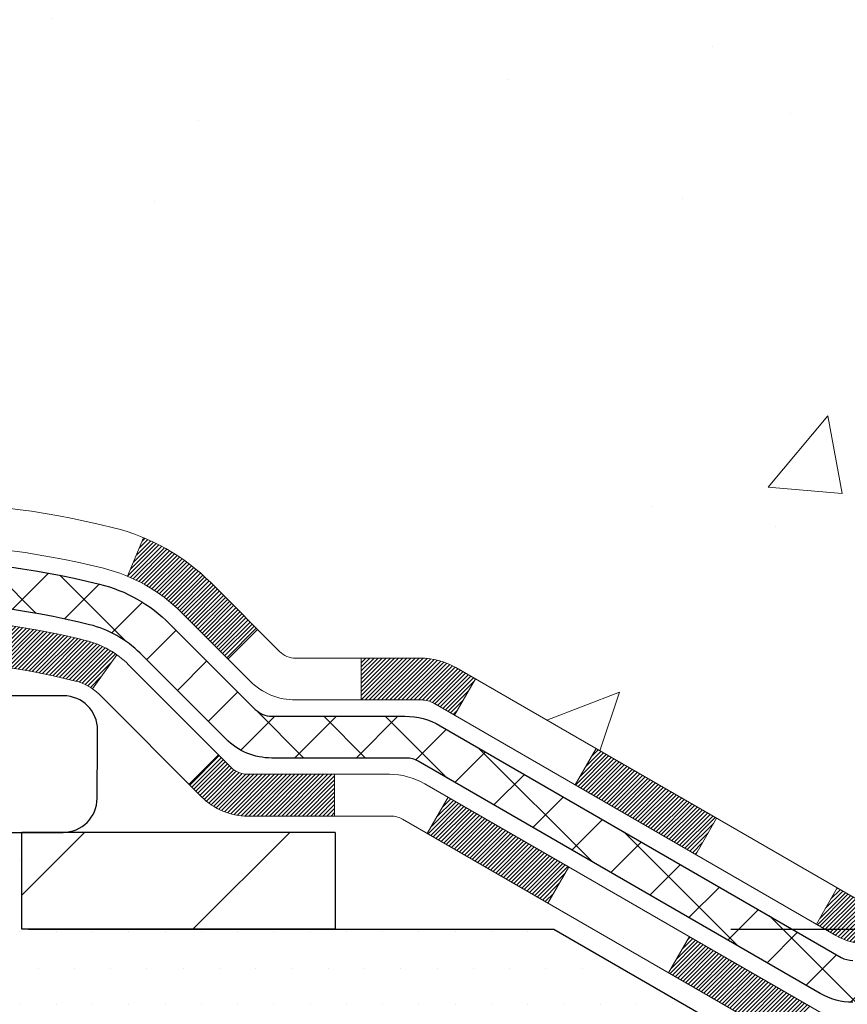
# Model space of a CAD drawing. Extents: x 13 to 3254, y -309 to 1977.
# Drawn here: x 547 to 549, y -291 to -290 of the extents above; entities that cross this region are included whole.
import ezdxf

# ---------------------------------------------------------------- set-up
doc = ezdxf.new("R2010")
doc.units = 0
doc.header["$LTSCALE"] = 5
doc.header["$MEASUREMENT"] = 0
doc.layers.get('DEFPOINTS').update_dxf_attribs({"linetype": 'CONTINUOUS'})
for name, color, linetype, lineweight in [('CONCRETE - H', 130, 'CONTINUOUS', 9), ('DECK COAT - H', 20, 'CONTINUOUS', 20), ('DECK COAT - L', 22, 'CONTINUOUS', 18), ('DIMS', 50, 'CONTINUOUS', 25), ('MIG FOOT - H', 251, 'CONTINUOUS', 20), ('MIG FOOT - L', 7, 'CONTINUOUS', 30), ('PVC SIDESHEET - H', 170, 'CONTINUOUS', 20), ('PVC SIDESHEET - L', 150, 'CONTINUOUS', 25), ('SCREW - L', 1, 'CONTINUOUS', 25), ('SETTING BED - H', 210, 'CONTINUOUS', 20), ('SETTING BED - L', 212, 'CONTINUOUS', 25), ('TEXT - 4', 241, 'CONTINUOUS', 25)]:
    doc.layers.add(name, color=color, linetype=linetype, lineweight=lineweight)
doc.styles.add('ROMANS', font='romans', dxfattribs={"width": 0.9})
doc.dimstyles.get("Standard").update_dxf_attribs({"dimtxt": 0.18, "dimasz": 0.18, "dimexe": 0.18, "dimexo": 0.0625, "dimgap": 0.09, "dimtad": 0, "dimtih": 1, "dimtoh": 1, "dimdec": 4, "dimzin": 0, "dimdsep": 46, "dimtxsty": 'Standard', "dimcen": 0.09, "dimadec": 0, "dimazin": 0, "dimtfac": 1, "dimtdec": 4, "dimtofl": 0, "dimtmove": 0, "dimatfit": 3, "dimfxl": 1, "dimtolj": 1, "dimtzin": 0, "dimarcsym": 0})
pattern_1 = [(45, (355.0398418009671, -452.8075199168678), (-0.003479849246914297, 0.003479849246914297), [])]

# ---------------------------------------------------------------- blocks, each defined once
blk = doc.blocks.new('*D23')
at = {"layer": 'DEFPOINTS', "color": 0, "transparency": 16777216}
for p in [(553.3824589706267, -283.9974772181681), (548.178930720753, -291.180642021425), (561.2325101249626, -291.180642021425)]:
    blk.add_point(p, dxfattribs=at)
at = {"layer": 'DIMS', "color": 0, "lineweight": -2, "transparency": 16777216}
for p, q in [((553.6824589706266, -283.9974772181681), (561.5325101249625, -283.9974772181681)), ((561.2325101249626, -284.2974772181681), (561.2325101249626, -286.6373218692912)), ((561.2325101249626, -290.880642021425), (561.2325101249626, -288.0373218692911)), ((548.4789307207529, -291.180642021425), (561.5325101249625, -291.180642021425))]:
    blk.add_line(p, q, dxfattribs=at)
at = {"layer": 'DIMS', "color": 0, "transparency": 16777216}
for points in [[(561.1825101249626, -284.2974772181681), (561.2825101249625, -284.2974772181681), (561.2325101249626, -283.9974772181681)], [(561.1825101249626, -290.880642021425), (561.2825101249625, -290.880642021425), (561.2325101249626, -291.180642021425)]]:
    blk.add_solid(points, dxfattribs=at)
at = {"layer": 'DIMS', "color": 0, "transparency": 16777216, "insert": (561.2325101249627, -287.3373218692911), "char_height": 0.3, "attachment_point": 5}
blk.add_mtext('\\A1;7 3/16 IN\\P [182.5mm]', dxfattribs=at)
blk = doc.blocks.new('*D24')
at = {"layer": 'DEFPOINTS', "color": 0, "transparency": 16777216}
for p in [(548.178930720753, -291.180642021425), (552.9510578162864, -291.180642021425), (548.6119425566203, -291.4306415214239)]:
    blk.add_point(p, dxfattribs=at)
at = {"layer": 'DIMS', "color": 0, "lineweight": -2, "transparency": 16777216}
for p, q in [((552.9510578162864, -290.880642021425), (552.9510578162864, -290.580642021425)), ((548.4789307207529, -291.180642021425), (553.2510578162863, -291.180642021425)), ((548.9119425566203, -291.4306415214239), (553.2510578162863, -291.4306415214239)), ((552.9510578162864, -291.7306415214239), (552.9510578162864, -292.0306415214239)), ((553.2510578162863, -292.0306415214239), (552.9510578162864, -292.0306415214239))]:
    blk.add_line(p, q, dxfattribs=at)
at = {"layer": 'DIMS', "color": 0, "transparency": 16777216}
for points in [[(552.9010578162864, -290.880642021425), (553.0010578162863, -290.880642021425), (552.9510578162864, -291.180642021425)], [(552.9010578162864, -291.7306415214239), (553.0010578162863, -291.7306415214239), (552.9510578162864, -291.4306415214239)]]:
    blk.add_solid(points, dxfattribs=at)
at = {"layer": 'DIMS', "color": 0, "transparency": 16777216, "insert": (554.5010578162864, -292.0306415214239), "char_height": 0.3, "attachment_point": 5}
blk.add_mtext('\\A1;1/4 IN\\P [6.3mm]', dxfattribs=at)

msp = doc.modelspace()

# ---------------------------------------------------------------- hatches: boundary and pattern name
at = {"layer": 'CONCRETE - H'}
h = msp.add_hatch(dxfattribs=at)
h.set_pattern_fill('AR-CONC', color=256, scale=0.21)
h.set_pattern_definition([(49.99999999999999, (0, 0), (1.506246383461582, -0.1317794834634497), [0.1575, -1.7325]), (355, (0, 0), (-0.2913778005873, 1.579603480770025), [0.126, -1.386]), (100.45144446, (0.1255205301, -0.0109816224), (1.214868578126935, 1.447823981034122), [0.1338544032, -1.4723984352]), (46.18420000000002, (0, 0.42), (2.241206794410302, -0.3475904896654607), [0.23625, -2.598749999999999]), (96.63563549, (0.1867671645, 0.3910340553), (1.96279008591588, 2.045649061626556), [0.2007817182, -2.208598895999999]), (351.1841639899999, (0, 0.42), (1.962790084615023, 2.045649060566979), [0.189, -2.0790000021]), (21, (0.21, 0.315), (1.25350480944877, -0.8454996703972115), [0.1575, -1.7325]), (326.0000000000001, (0.21, 0.315), (0.5109621970353216, 1.522815094598391), [0.126, -1.386]), (71.45144474, (0.3144587334, 0.2445416946), (1.764466991132939, 0.677315420893343), [0.133854399, -1.4723984352]), (37.50000000000001, (0, 0), (0.0255356961663104, 0.6990770930457542), [0, -1.3692, 0, -1.407, 0, -1.39125]), (7.499999999999999, (0, 0), (0.552446028628512, 0.8282645949529565), [0, -0.8021999999999999, 0, -1.3377, 0, -0.53025]), (327.5, (-0.4683, 0), (1.121027115962059, -0.04736523064219748), [0, -0.525, 0, -1.638, 0, -2.1735]), (317.5, (-0.6783, 0), (1.224690955619011, 0.2102204628978672), [0, -0.6825, 0, -1.0878, 0, -1.5435])])
h.paths.add_polyline_path([(550.7008576467608, -285.1712016549429), (550.7008576467609, -286.1220593869064), (548.1950486528171, -286.1220593869064), (548.1950486528171, -285.1712016549429)], flags=16)
edge = h.paths.add_edge_path()
edge.add_line((558.9444182411162, -283.9974772181681), (558.950128391285, -284.0469313228502))
edge.add_line((558.950128391285, -284.0469313228502), (558.9550000043866, -284.0960873946618))
edge.add_line((558.9550000043866, -284.0960873946618), (558.9590388682199, -284.1449459063612))
edge.add_line((558.9590388682199, -284.1449459063612), (558.9622507705834, -284.1935073307072))
edge.add_line((558.9622507705834, -284.1935073307072), (558.9646414992762, -284.2417721404585))
edge.add_line((558.9646414992762, -284.2417721404585), (558.9662168420972, -284.2897408083736))
edge.add_line((558.9662168420972, -284.2897408083736), (558.966982586845, -284.3374138072114))
edge.add_line((558.966982586845, -284.3374138072114), (558.9669445213187, -284.3847916097303))
edge.add_line((558.9669445213187, -284.3847916097303), (558.966108433317, -284.431874688689))
edge.add_line((558.966108433317, -284.431874688689), (558.9644801106388, -284.4786635168463))
edge.add_line((558.9644801106388, -284.4786635168463), (558.9620653410828, -284.5251585669607))
edge.add_line((558.9620653410828, -284.5251585669607), (558.9588699124481, -284.5713603117909))
edge.add_line((558.9588699124481, -284.5713603117909), (558.9548996125334, -284.6172692240955))
edge.add_line((558.9548996125334, -284.6172692240955), (558.9501602291375, -284.6628857766333))
edge.add_line((558.9501602291375, -284.6628857766333), (558.9446575500593, -284.7082104421628))
edge.add_line((558.9446575500593, -284.7082104421628), (558.9383973630977, -284.7532436934428))
edge.add_line((558.9383973630977, -284.7532436934428), (558.9313854560514, -284.7979860032317))
edge.add_line((558.9313854560514, -284.7979860032317), (558.9236276167194, -284.8424378442884))
edge.add_line((558.9236276167194, -284.8424378442884), (558.9151296329005, -284.8865996893715))
edge.add_line((558.9151296329005, -284.8865996893715), (558.9058972923935, -284.9304720112395))
edge.add_line((558.9058972923935, -284.9304720112395), (558.8959363829973, -284.9740552826512))
edge.add_line((558.8959363829973, -284.9740552826512), (558.8852526925107, -285.0173499763652))
edge.add_line((558.8852526925107, -285.0173499763652), (558.8738520087326, -285.0603565651402))
edge.add_line((558.8738520087326, -285.0603565651402), (558.8617401194617, -285.1030755217348))
edge.add_line((558.8617401194617, -285.1030755217348), (558.848922812497, -285.1455073189076))
edge.add_line((558.848922812497, -285.1455073189076), (558.8354058756373, -285.1876524294174))
edge.add_line((558.8354058756373, -285.1876524294174), (558.8211950966814, -285.2295113260228))
edge.add_line((558.8211950966814, -285.2295113260228), (558.8062962634283, -285.2710844814823))
edge.add_line((558.8062962634283, -285.2710844814823), (558.7907151636767, -285.3123723685547))
edge.add_line((558.7907151636767, -285.3123723685547), (558.7744575852255, -285.3533754599986))
edge.add_line((558.7744575852255, -285.3533754599986), (558.7575293158734, -285.3940942285727))
edge.add_line((558.7575293158734, -285.3940942285727), (558.7399361434194, -285.4345291470356))
edge.add_line((558.7399361434194, -285.4345291470356), (558.7216838556624, -285.474680688146))
edge.add_line((558.7216838556624, -285.474680688146), (558.7027782404011, -285.5145493246625))
edge.add_line((558.7027782404011, -285.5145493246625), (558.6832250854344, -285.5541355293438))
edge.add_line((558.6832250854344, -285.5541355293438), (558.6630301785611, -285.5934397749485))
edge.add_line((558.6630301785611, -285.5934397749485), (558.6421993075802, -285.6324625342353))
edge.add_line((558.6421993075802, -285.6324625342353), (558.6207382602904, -285.6712042799628))
edge.add_line((558.6207382602904, -285.6712042799628), (558.5986528244905, -285.7096654848896))
edge.add_line((558.5986528244905, -285.7096654848896), (558.5759487879795, -285.7478466217746))
edge.add_line((558.5759487879795, -285.7478466217746), (558.5526319385561, -285.7857481633761))
edge.add_line((558.5526319385561, -285.7857481633761), (558.5287080640194, -285.823370582453))
edge.add_line((558.5287080640194, -285.823370582453), (558.5041829521679, -285.8607143517639))
edge.add_line((558.5041829521679, -285.8607143517639), (558.4790623908007, -285.8977799440674))
edge.add_line((558.4790623908007, -285.8977799440674), (558.4533521677164, -285.9345678321222))
edge.add_line((558.4533521677164, -285.9345678321222), (558.4270580707141, -285.9710784886869))
edge.add_line((558.4270580707141, -285.9710784886869), (558.4001858875926, -286.0073123865203))
edge.add_line((558.4001858875926, -286.0073123865203), (558.3727414061506, -286.0432699983808))
edge.add_line((558.3727414061506, -286.0432699983808), (558.344730414187, -286.0789517970272))
edge.add_line((558.344730414187, -286.0789517970272), (558.3161586995008, -286.1143582552181))
edge.add_line((558.3161586995008, -286.1143582552181), (558.2870320498906, -286.1494898457123))
edge.add_line((558.2870320498906, -286.1494898457123), (558.2573562531554, -286.1843470412683))
edge.add_line((558.2573562531554, -286.1843470412683), (558.227137097094, -286.2189303146447))
edge.add_line((558.227137097094, -286.2189303146447), (558.1963803695053, -286.2532401386003))
edge.add_line((558.1963803695053, -286.2532401386003), (558.165091858188, -286.2872769858937))
edge.add_line((558.165091858188, -286.2872769858937), (558.1332773509412, -286.3210413292836))
edge.add_line((558.1332773509412, -286.3210413292836), (558.1009426355635, -286.3545336415285))
edge.add_line((558.1009426355635, -286.3545336415285), (558.0680934998538, -286.3877543953871))
edge.add_line((558.0680934998538, -286.3877543953871), (558.0347357316111, -286.4207040636182))
edge.add_line((558.0347357316111, -286.4207040636182), (558.0008751186341, -286.4533831189803))
edge.add_line((558.0008751186341, -286.4533831189803), (557.9665174487216, -286.4857920342321))
edge.add_line((557.9665174487216, -286.4857920342321), (557.9316685096725, -286.5179312821322))
edge.add_line((557.9316685096725, -286.5179312821322), (557.8963340892857, -286.5498013354393))
edge.add_line((557.8963340892857, -286.5498013354393), (557.86051997536, -286.5814026669121))
edge.add_line((557.86051997536, -286.5814026669121), (557.8242319556942, -286.6127357493092))
edge.add_line((557.8242319556942, -286.6127357493092), (557.7874758180874, -286.6438010553892))
edge.add_line((557.7874758180874, -286.6438010553892), (557.7502573503381, -286.6745990579109))
edge.add_line((557.7502573503381, -286.6745990579109), (557.7125823402453, -286.7051302296327))
edge.add_line((557.7125823402453, -286.7051302296327), (557.6744565756078, -286.7353950433135))
edge.add_line((557.6744565756078, -286.7353950433135), (557.6358858442244, -286.7653939717118))
edge.add_line((557.6358858442244, -286.7653939717118), (557.5968759338941, -286.7951274875864))
edge.add_line((557.5968759338941, -286.7951274875864), (557.5574326324157, -286.8245960636958))
edge.add_line((557.5574326324157, -286.8245960636958), (557.517561727588, -286.8538001727986))
edge.add_line((557.517561727588, -286.8538001727986), (557.4772690072099, -286.8827402876537))
edge.add_line((557.4772690072099, -286.8827402876537), (557.4365602590801, -286.9114168810195))
edge.add_line((557.4365602590801, -286.9114168810195), (557.3954412709976, -286.9398304256549))
edge.add_line((557.3954412709976, -286.9398304256549), (557.3539178307611, -286.9679813943183))
edge.add_line((557.3539178307611, -286.9679813943183), (557.3119957261697, -286.9958702597685))
edge.add_line((557.3119957261697, -286.9958702597685), (557.269680745022, -287.0234974947641))
edge.add_line((557.269680745022, -287.0234974947641), (557.2269786751169, -287.0508635720637))
edge.add_line((557.2269786751169, -287.0508635720637), (557.1838953042533, -287.0779689644261))
edge.add_line((557.1838953042533, -287.0779689644261), (557.14043642023, -287.1048141446098))
edge.add_line((557.14043642023, -287.1048141446098), (557.0966078108459, -287.1313995853735))
edge.add_line((557.0966078108459, -287.1313995853735), (557.0524152638998, -287.1577257594759))
edge.add_line((557.0524152638998, -287.1577257594759), (557.0078645671905, -287.1837931396756))
edge.add_line((557.0078645671905, -287.1837931396756), (556.9629615085169, -287.2096021987313))
edge.add_line((556.9629615085169, -287.2096021987313), (556.9177118756778, -287.2351534094016))
edge.add_line((556.9177118756778, -287.2351534094016), (556.8721214564722, -287.2604472444452))
edge.add_line((556.8721214564722, -287.2604472444452), (556.8261960386988, -287.2854841766207))
edge.add_line((556.8261960386988, -287.2854841766207), (556.7799414101564, -287.3102646786867))
edge.add_line((556.7799414101564, -287.3102646786867), (556.7333633586439, -287.334789223402))
edge.add_line((556.7333633586439, -287.334789223402), (556.6864676719603, -287.3590582835252))
edge.add_line((556.6864676719603, -287.3590582835252), (556.6392601379042, -287.3830723318148))
edge.add_line((556.6392601379042, -287.3830723318148), (556.5917465442747, -287.4068318410297))
edge.add_line((556.5917465442747, -287.4068318410297), (556.5439326788703, -287.4303372839284))
edge.add_line((556.5439326788703, -287.4303372839284), (556.4958243294902, -287.4535891332695))
edge.add_line((556.4958243294902, -287.4535891332695), (556.447427283933, -287.4765878618118))
edge.add_line((556.447427283933, -287.4765878618118), (556.3987473299977, -287.4993339423139))
edge.add_line((556.3987473299977, -287.4993339423139), (556.3497902554831, -287.5218278475343))
edge.add_line((556.3497902554831, -287.5218278475343), (556.300561848188, -287.5440700502319))
edge.add_line((556.300561848188, -287.5440700502319), (556.2510678959112, -287.5660610231652))
edge.add_line((556.2510678959112, -287.5660610231652), (556.2013141864517, -287.5878012390928))
edge.add_line((556.2013141864517, -287.5878012390928), (556.1513065076082, -287.6092911707735))
edge.add_line((556.1513065076082, -287.6092911707735), (556.1010506471796, -287.6305312909659))
edge.add_line((556.1010506471796, -287.6305312909659), (556.0505523929647, -287.6515220724286))
edge.add_line((556.0505523929647, -287.6515220724286), (555.9998175327626, -287.6722639879203))
edge.add_line((555.9998175327626, -287.6722639879203), (555.9488518543717, -287.6927575101996))
edge.add_line((555.9488518543717, -287.6927575101996), (555.8976611455912, -287.7130031120252))
edge.add_line((555.8976611455912, -287.7130031120252), (555.8462511942198, -287.7330012661558))
edge.add_line((555.8462511942198, -287.7330012661558), (555.7946277880565, -287.7527524453499))
edge.add_line((555.7946277880565, -287.7527524453499), (555.7427967148999, -287.7722571223663))
edge.add_line((555.7427967148999, -287.7722571223663), (555.690763762549, -287.7915157699636))
edge.add_line((555.690763762549, -287.7915157699636), (555.6385347188026, -287.8105288609004))
edge.add_line((555.6385347188026, -287.8105288609004), (555.5861153714595, -287.8292968679353))
edge.add_line((555.5861153714595, -287.8292968679353), (555.5335115083186, -287.8478202638272))
edge.add_line((555.5335115083186, -287.8478202638272), (555.4807289171788, -287.8660995213345))
edge.add_line((555.4807289171788, -287.8660995213345), (555.4277733858389, -287.884135113216))
edge.add_line((555.4277733858389, -287.884135113216), (555.3746507020977, -287.9019275122303))
edge.add_line((555.3746507020977, -287.9019275122303), (555.3213666537541, -287.919477191136))
edge.add_line((555.3213666537541, -287.919477191136), (555.2679270286069, -287.9367846226918))
edge.add_line((555.2679270286069, -287.9367846226918), (555.2143376144551, -287.9538502796563))
edge.add_line((555.2143376144551, -287.9538502796563), (555.1606041990972, -287.9706746347883))
edge.add_line((555.1606041990972, -287.9706746347883), (555.1067325703324, -287.9872581608463))
edge.add_line((555.1067325703324, -287.9872581608463), (555.0527285159594, -288.003601330589))
edge.add_line((555.0527285159594, -288.003601330589), (554.998597823777, -288.0197046167751))
edge.add_line((554.998597823777, -288.0197046167751), (554.9443462815841, -288.0355684921631))
edge.add_line((554.9443462815841, -288.0355684921631), (554.8899796771796, -288.0511934295118))
edge.add_line((554.8899796771796, -288.0511934295118), (554.8355037983622, -288.0665799015798))
edge.add_line((554.8355037983622, -288.0665799015798), (554.7809244329309, -288.0817283811258))
edge.add_line((554.7809244329309, -288.0817283811258), (554.7262473686844, -288.0966393409083))
edge.add_line((554.7262473686844, -288.0966393409083), (554.6714783934217, -288.1113132536861))
edge.add_line((554.6714783934217, -288.1113132536861), (554.6166232949414, -288.1257505922179))
edge.add_line((554.6166232949414, -288.1257505922179), (554.5616878610427, -288.1399518292622))
edge.add_line((554.5616878610427, -288.1399518292622), (554.5066778795242, -288.1539174375777))
edge.add_line((554.5066778795242, -288.1539174375777), (554.4515991381847, -288.167647889923))
edge.add_line((554.4515991381847, -288.167647889923), (554.3964574248233, -288.1811436590569))
edge.add_line((554.3964574248233, -288.1811436590569), (554.3412585272387, -288.1944052177379))
edge.add_line((554.3412585272387, -288.1944052177379), (554.2860082332296, -288.2074330387248))
edge.add_line((554.2860082332296, -288.2074330387248), (554.230712330595, -288.2202275947761))
edge.add_line((554.230712330595, -288.2202275947761), (554.1753766071338, -288.2327893586505))
edge.add_line((554.1753766071338, -288.2327893586505), (554.1200068506447, -288.2451188031067))
edge.add_line((554.1200068506447, -288.2451188031067), (554.0646088489266, -288.2572164009032))
edge.add_line((554.0646088489266, -288.2572164009032), (554.0091883897784, -288.269082624799))
edge.add_line((554.0091883897784, -288.269082624799), (553.953751260999, -288.2807179475523))
edge.add_line((553.953751260999, -288.2807179475523), (553.898303250387, -288.292122841922))
edge.add_line((553.898303250387, -288.292122841922), (553.8428501457414, -288.3032977806668))
edge.add_line((553.8428501457414, -288.3032977806668), (553.7873977348611, -288.3142432365453))
edge.add_line((553.7873977348611, -288.3142432365453), (553.7319518055449, -288.324959682316))
edge.add_line((553.7319518055449, -288.324959682316), (553.6765181455916, -288.3354475907378))
edge.add_line((553.6765181455916, -288.3354475907378), (553.6211025428, -288.3457074345691))
edge.add_line((553.6211025428, -288.3457074345691), (553.5657107849692, -288.3557396865687))
edge.add_line((553.5657107849692, -288.3557396865687), (553.5103486598977, -288.3655448194953))
edge.add_line((553.5103486598977, -288.3655448194953), (553.4550219553845, -288.3751233061074))
edge.add_line((553.4550219553845, -288.3751233061074), (553.3997364592285, -288.3844756191638))
edge.add_line((553.3997364592285, -288.3844756191638), (553.3444979592285, -288.393602231423))
edge.add_line((553.3444979592285, -288.393602231423), (553.2893122431834, -288.4025036156438))
edge.add_line((553.2893122431834, -288.4025036156438), (553.234185098892, -288.4111802445847))
edge.add_line((553.234185098892, -288.4111802445847), (553.1791223141531, -288.4196325910044))
edge.add_line((553.1791223141531, -288.4196325910044), (553.1241296767655, -288.4278611276617))
edge.add_line((553.1241296767655, -288.4278611276617), (553.0692129745282, -288.4358663273151))
edge.add_line((553.0692129745282, -288.4358663273151), (553.01437799524, -288.4436486627232))
edge.add_line((553.01437799524, -288.4436486627232), (552.9596305266996, -288.4512086066448))
edge.add_line((552.9596305266996, -288.4512086066448), (552.904976356706, -288.4585466318385))
edge.add_line((552.904976356706, -288.4585466318385), (552.850421273058, -288.4656632110629))
edge.add_line((552.850421273058, -288.4656632110629), (552.7959710635546, -288.4725588170767))
edge.add_line((552.7959710635546, -288.4725588170767), (552.7416315159943, -288.4792339226385))
edge.add_line((552.7416315159943, -288.4792339226385), (552.6874084181762, -288.485689000507))
edge.add_line((552.6874084181762, -288.485689000507), (552.6333075578991, -288.4919245234408))
edge.add_line((552.6333075578991, -288.4919245234408), (552.5793347229619, -288.4979409641987))
edge.add_line((552.5793347229619, -288.4979409641987), (552.5254957011632, -288.5037387955392))
edge.add_line((552.5254957011632, -288.5037387955392), (552.4717962803021, -288.5093184902209))
edge.add_line((552.4717962803021, -288.5093184902209), (552.4182422481774, -288.5146805210027))
edge.add_line((552.4182422481774, -288.5146805210027), (552.3648393925879, -288.519825360643))
edge.add_line((552.3648393925879, -288.519825360643), (552.3115935013325, -288.5247534819006))
edge.add_line((552.3115935013325, -288.5247534819006), (552.2585171545361, -288.5294775468789))
edge.add_line((552.2585171545361, -288.5294775468789), (552.2056609665593, -288.5340784730023))
edge.add_line((552.2056609665593, -288.5340784730023), (552.1530887828649, -288.5386609219128))
edge.add_line((552.1530887828649, -288.5386609219128), (552.1008644622736, -288.543329579224))
edge.add_line((552.1008644622736, -288.543329579224), (552.0490518636062, -288.5481891305494))
edge.add_line((552.0490518636062, -288.5481891305494), (551.9977148456835, -288.5533442615024))
edge.add_line((551.9977148456835, -288.5533442615024), (551.9469172673261, -288.5588996576968))
edge.add_line((551.9469172673261, -288.5588996576968), (551.8967229873547, -288.5649600047459))
edge.add_line((551.8967229873547, -288.5649600047459), (551.8471958645902, -288.5716299882634))
edge.add_line((551.8471958645902, -288.5716299882634), (551.7983997578533, -288.5790142938627))
edge.add_line((551.7983997578533, -288.5790142938627), (551.7503985259646, -288.5872176071575))
edge.add_line((551.7503985259646, -288.5872176071575), (551.7032560277449, -288.5963446137613))
edge.add_line((551.7032560277449, -288.5963446137613), (551.657036122015, -288.6064999992876))
edge.add_line((551.657036122015, -288.6064999992876), (551.6118026675956, -288.6177884493499))
edge.add_line((551.6118026675956, -288.6177884493499), (551.5676195233075, -288.6303146495617))
edge.add_line((551.5676195233075, -288.6303146495617), (551.5245505479713, -288.6441832855368))
edge.add_line((551.5245505479713, -288.6441832855368), (551.4826596004077, -288.6594990428885))
edge.add_line((551.4826596004077, -288.6594990428885), (551.4420105394377, -288.6763666072304))
edge.add_line((551.4420105394377, -288.6763666072304), (551.4026672238817, -288.694890664176))
edge.add_line((551.4026672238817, -288.694890664176), (551.3646935125607, -288.7151758993389))
edge.add_line((551.3646935125607, -288.7151758993389), (551.3281532642953, -288.7373269983327))
edge.add_line((551.3281532642953, -288.7373269983327), (551.2931103379063, -288.7614486467708))
edge.add_line((551.2931103379063, -288.7614486467708), (551.2596285922144, -288.7876455302668))
edge.add_line((551.2596285922144, -288.7876455302668), (551.2277718860403, -288.8160223344344))
edge.add_line((551.2277718860403, -288.8160223344344), (551.1976040782048, -288.8466837448868))
edge.add_line((551.1976040782048, -288.8466837448868), (551.1691883488866, -288.8797295398769))
edge.add_line((551.1691883488866, -288.8797295398769), (551.1425685848576, -288.9151199841838))
edge.add_line((551.1425685848576, -288.9151199841838), (551.1177670790071, -288.9526591940281))
edge.add_line((551.1177670790071, -288.9526591940281), (551.0948049836554, -288.9921430380119))
edge.add_line((551.0948049836554, -288.9921430380119), (551.0737034511236, -289.0333673847379))
edge.add_line((551.0737034511236, -289.0333673847379), (551.054483633732, -289.0761281028084))
edge.add_line((551.054483633732, -289.0761281028084), (551.0371666838016, -289.1202210608258))
edge.add_line((551.0371666838016, -289.1202210608258), (551.0217737536528, -289.1654421273927))
edge.add_line((551.0217737536528, -289.1654421273927), (551.0083259956066, -289.2115871711113))
edge.add_line((551.0083259956066, -289.2115871711113), (550.9968445619833, -289.2584520605842))
edge.add_line((550.9968445619833, -289.2584520605842), (550.9873506051039, -289.3058326644137))
edge.add_line((550.9873506051039, -289.3058326644137), (550.9798652772888, -289.3535248512023))
edge.add_line((550.9798652772888, -289.3535248512023), (550.974409730859, -289.4013244895525))
edge.add_line((550.974409730859, -289.4013244895525), (550.9710051181348, -289.4490274480665))
edge.add_line((550.9710051181348, -289.4490274480665), (550.9696701367039, -289.4964317518564))
edge.add_line((550.9696701367039, -289.4964317518564), (550.9703100771936, -289.5434350552679))
edge.add_line((550.9703100771936, -289.5434350552679), (550.9726715730544, -289.5900743946822))
edge.add_line((550.9726715730544, -289.5900743946822), (550.9764894319118, -289.6363971955947))
edge.add_line((550.9764894319118, -289.6363971955947), (550.9814984613912, -289.682450883501))
edge.add_line((550.9814984613912, -289.682450883501), (550.9874334691182, -289.7282828838967))
edge.add_line((550.9874334691182, -289.7282828838967), (550.9940292627184, -289.7739406222774))
edge.add_line((550.9940292627184, -289.7739406222774), (551.0010206498172, -289.8194715241386))
edge.add_line((551.0010206498172, -289.8194715241386), (551.0081424380402, -289.8649230149758))
edge.add_line((551.0081424380402, -289.8649230149758), (551.0151294350128, -289.9103425202846))
edge.add_line((551.0151294350128, -289.9103425202846), (551.0217164483606, -289.9557774655605))
edge.add_line((551.0217164483606, -289.9557774655605), (551.0276382857091, -290.0012752762992))
edge.add_line((551.0276382857091, -290.0012752762992), (551.032629754684, -290.0468833779962))
edge.add_line((551.032629754684, -290.0468833779962), (551.0364256629105, -290.0926491961469))
edge.add_line((551.0364256629105, -290.0926491961469), (551.0387608180142, -290.1386201562471))
edge.add_line((551.0387608180142, -290.1386201562471), (551.0393700276207, -290.1848436837922))
edge.add_line((551.0393700276207, -290.1848436837922), (551.0379880993556, -290.2313672042777))
edge.add_line((551.0379880993556, -290.2313672042777), (551.0344002605226, -290.2782293803848))
edge.add_line((551.0344002605226, -290.2782293803848), (551.028738393518, -290.3254086270025))
edge.add_line((551.028738393518, -290.3254086270025), (551.0212801393228, -290.3728580265408))
edge.add_line((551.0212801393228, -290.3728580265408), (551.0123036438667, -290.4205305736509))
edge.add_line((551.0123036438667, -290.4205305736509), (551.0020870530793, -290.4683792629842))
edge.add_line((551.0020870530793, -290.4683792629842), (550.9909085128901, -290.5163570891917))
edge.add_line((550.9909085128901, -290.5163570891917), (550.9790461692287, -290.5644170469247))
edge.add_line((550.9790461692287, -290.5644170469247), (550.9667781680245, -290.6125121308346))
edge.add_line((550.9667781680245, -290.6125121308346), (550.9543826552072, -290.6605953355725))
edge.add_line((550.9543826552072, -290.6605953355725), (550.9421377767062, -290.7086196557895))
edge.add_line((550.9421377767062, -290.7086196557895), (550.9303216784513, -290.756538086137))
edge.add_line((550.9303216784513, -290.756538086137), (550.9192125063719, -290.8043036212662))
edge.add_line((550.9192125063719, -290.8043036212662), (550.9090884063976, -290.8518692558283))
edge.add_line((550.9090884063976, -290.8518692558283), (550.9002275244579, -290.8991879844745))
edge.add_line((550.9002275244579, -290.8991879844745), (550.8929080064825, -290.946212801856))
edge.add_line((550.8929080064825, -290.946212801856), (550.8874079984008, -290.9928967026242))
edge.add_line((550.8874079984008, -290.9928967026242), (550.8840056461426, -291.0391926814302))
edge.add_line((550.8840056461426, -291.0391926814302), (550.8829790956371, -291.0850537329252))
edge.add_line((550.8829790956371, -291.0850537329252), (550.8846064928141, -291.1304328517605))
edge.add_line((550.8846064928141, -291.1304328517605), (550.8891659836031, -291.1752830325873))
edge.add_line((550.8891659836031, -291.1752830325873), (550.8969357139337, -291.2195572700568))
edge.add_line((550.8969357139337, -291.2195572700568), (550.9081938297354, -291.2632085588203))
edge.add_line((550.9081938297354, -291.2632085588203), (550.9232184769378, -291.306189893529))
edge.add_line((550.9232184769378, -291.306189893529), (550.9422878014703, -291.3484542688341))
edge.add_line((550.9422878014703, -291.3484542688341), (550.9656799492628, -291.3899546793868))
edge.add_line((550.9656799492628, -291.3899546793868), (550.993673066244, -291.4306441198391))
edge.add_line((550.993673066244, -291.4306441198391), (550.500671414221, -291.4306441198405))
edge.add_line((550.500671414221, -291.4306441198405), (550.5006729301998, -291.2337941113274))
edge.add_line((550.5006729301998, -291.2337941113274), (549.830987714222, -291.2337941113274))
edge.add_arc((549.8309818633198, -291.194468553341), 0.03932555842169645, 239.97500733533928, 270.0085245325686, ccw=False)
edge.add_line((549.8113042302001, -291.2285169057238), (549.6755418066042, -291.1501379349159))
edge.add_arc((549.620423806604, -291.2456051113278), 0.1102360000004242, 59.99999999999498, 89.99999999982273)
edge.add_line((549.6204238066043, -291.1353691113275), (548.7124658655754, -291.1353691113275))
edge.add_arc((548.7124658655756, -291.095999111327), 0.03937000000041735, 239.99999999982379, 269.9999999996691, ccw=False)
edge.add_line((548.6927808655753, -291.1300945314744), (548.0126951953944, -290.7374474039058))
edge.add_arc((547.9526937386645, -290.8413696115185), 0.1200000001866837, 59.99919691093895, 89.9999999882752)
edge.add_line((547.952693738689, -290.7213696113319), (547.7412538721073, -290.7213696113318))
edge.add_arc((547.7412523562381, -290.6819996111691), 0.03937000019188819, 225.0000000555707, 270.00220606833517, ccw=False)
edge.add_line((547.7134135621541, -290.7098384053071), (547.5969470380203, -290.5933718811733))
edge.add_arc((547.3472450637147, -290.8430738554811), 0.353131918615837, 45.00000000024782, 76.09799910916949)
edge.add_arc((547.0579604706313, -292.0118436289208), 1.557170273113637, 76.09799910898006, 103.9020008910676)
edge.add_arc((546.7686758775477, -290.8430738554816), 0.3531319186162282, 103.902000890985, 132.1169401458646)
edge.add_line((546.5318493818471, -290.5811285121755), (546.4025073791082, -290.7098384053071))
edge.add_arc((546.374668585133, -290.681999611332), 0.03936999999976705, 269.9999999998346, 315.000000000117, ccw=False)
edge.add_line((546.3746685851329, -290.7213696113317), (544.6637634826488, -290.7213696113317))
edge.add_arc((544.6637634826488, -290.6819996113318), 0.0393699999999626, 180, 270, ccw=False)
edge.add_line((544.6243934826489, -290.6819996113318), (544.6243949986211, -286.6437674856861))
edge.add_arc((544.663764998621, -286.6437674856858), 0.03936999999984891, 107.3023772374136, 180.0000000004136, ccw=False)
edge.add_arc((544.5244529578525, -286.1965533718487), 0.4290404058603468, 287.3023772371744, 306.9749010396335)
edge.add_arc((544.447966618044, -286.13444527971), 0.5251995961845729, 309.5666441756294, 345.6920565175102)
edge.add_arc((543.3780164316456, -285.8475902528938), 1.632909065608629, 345.2170686115506, 355.1808035833691)
edge.add_arc((543.6471829038219, -286.081518177332), 1.361411651894057, 4.074979495410242, 18.33505396015742)
edge.add_arc((544.512712281554, -285.7889632725622), 0.447825409092057, 17.64025593855064, 71.87109708267825)
edge.add_arc((544.6827900501174, -285.3117797083158), 0.06004988997821049, 193.4822306555924, 239.2153921075257, ccw=False)
edge.add_line((544.624394998621, -285.3257799671393), (544.624394998621, -285.1365449182806))
edge.add_line((544.624394998621, -285.1365449182806), (544.5259699986215, -285.1365449182806))
edge.add_line((544.5259699986215, -285.1365449182806), (544.5259699986213, -285.1319923621605))
edge.add_arc((544.5653399986205, -285.1319923621601), 0.03936999999916679, 122.90315213850761, 180.0000000006618, ccw=False)
edge.add_line((544.5439534019856, -285.0989377046319), (544.8591713424414, -284.8949894731588))
edge.add_arc((544.6781992555149, -284.6938394789193), 0.2705775608380868, 311.9773110940903, 358.5307111492185)
edge.add_line((544.9486878538315, -284.7007773899712), (545.2366005340434, -284.7007773899712))
edge.add_arc((545.2378043755868, -284.6232410740344), 0.07754566089423381, 269.11048781214, 360.889512187902)
edge.add_line((545.3153406915237, -284.6220372324909), (545.3153406915237, -284.4974772181682))
edge.add_line((545.3153406915237, -284.4974772181682), (555.3824578163405, -284.4974772181682))
edge.add_line((555.3824578163405, -284.4974772181682), (555.3824578163405, -283.9974772181682))
edge.add_line((555.3824578163405, -283.9974772181682), (558.9444182411162, -283.9974772181681))
h.paths.add_polyline_path([(547.1417391002904, -289.3603760321388), (553.6688819574333, -289.3603760321388), (553.6688819574333, -287.9103760321389), (547.1417391002904, -287.9103760321389)], flags=24)
at = {"layer": 'DECK COAT - H'}
h = msp.add_hatch(dxfattribs=at)
h.set_pattern_fill('ANSI31', color=256, scale=0.03937, style=0)
h.set_pattern_definition(pattern_1)
h.paths.add_polyline_path([(545.6693805706295, -290.7213670129099), (545.9056005706293, -290.7213670129099), (545.9056005706293, -290.79223301291), (545.6693805706295, -290.79223301291)])
h.paths.add_polyline_path([(546.1418205706295, -290.7213670129099), (546.3746685851311, -290.7213670129099, 0.02144170134057288), (546.3780405706298, -290.721222344187), (546.3780405706293, -290.79223301291), (546.1418205706295, -290.79223301291)])
h.paths.add_polyline_path([(546.5318493818454, -290.5811259137537, -0.1237366593047226), (546.6838317170591, -290.500283246218, -0.01313217533143259), (546.7637067997193, -290.4827255879556), (546.7770981294943, -290.5523148273742, 0.01313217533147817), (546.7008581198284, -290.569073445845, 0.1237366593049013), (546.5793753786741, -290.6336927243992)])
h.paths.add_polyline_path([(545.8611124706295, -290.91821701291), (546.0973324706292, -290.91821701291), (546.0973324706292, -290.9890830129099), (545.8611124706295, -290.9890830129099)])
h.paths.add_polyline_path([(546.7055911390769, -290.7000875032321, -0.04324640446576285), (546.7311272803072, -290.691367134071, -0.04070359398944642), (546.9493713856314, -290.655861806446), (546.9550283432241, -290.7265016591271, 0.04070359398944876), (546.7481536830767, -290.7601573336981, 0.04324640446531137), (546.7341968992055, -290.7649234534716)])
h.paths.add_polyline_path([(546.3335524706295, -290.91821701291), (546.4562065248842, -290.91821701291, 0.1989123673794921), (546.4840453188594, -290.9066858068853), (546.5227412424852, -290.8679898832596), (546.5728510716408, -290.9180997124152), (546.5341551480151, -290.9567956360409, -0.198912367379553), (546.4562065248842, -290.9890830129099), (546.3335524706295, -290.9890830129099)])
h.paths.add_polyline_path([(547.0038854177601, -290.455609958927, -0.008683585791257758), (547.0579604706297, -290.4546707573854), (547.0579604706297, -290.5255367573853, 0.008683585791259676), (547.0063463449708, -290.526433216359)])
h.paths.add_polyline_path([(547.0579604706297, -290.4546707573854, -0.03014854381015566), (547.2452348554291, -290.4659731304936), (547.2367120966901, -290.536324765439, 0.03014854381015595), (547.0579604706297, -290.5255367573853)])
h.paths.add_polyline_path([(547.1918982796942, -290.6581306077176, -0.03601941678383571), (547.3847936609513, -290.6913671340708, -0.0935601540946129), (547.4375140655434, -290.7154956112848), (547.3965816074551, -290.7733447584769, 0.09356015409565223), (547.3677672581821, -290.7601573336979, 0.03601941678380825), (547.1849207781715, -290.728652267004)])
h.paths.add_polyline_path([(547.5601998299724, -290.9352296727698), (547.6103096591278, -290.8851198436141), (547.6318756223991, -290.9066858068853, 0.1989123673796988), (547.6597144163743, -290.91821701291), (547.8069582163744, -290.91821701291), (547.8069582163744, -290.98908301291), (547.6597144163743, -290.9890830129099, -0.1989123673795969), (547.5817657932434, -290.9567956360409)])
h.paths.add_polyline_path([(547.5468372088646, -290.6434791119086, 0.09785809462208828), (547.4559175234131, -290.5825633966888), (547.4832009537574, -290.5171599993409, -0.09785809462147925), (547.5969470380194, -290.5933692827525), (547.6762876008493, -290.6727098455825), (547.6261777716941, -290.722819674738)])
h = msp.add_hatch(dxfattribs=at)
h.set_pattern_fill('ANSI31', color=256, scale=0.03937, style=0)
h.set_pattern_definition(pattern_1)
h.paths.add_polyline_path([(547.8522757561277, -290.72136701291), (547.9526937386872, -290.72136701291, -0.1316523525283877), (548.0126936794147, -290.7374439302349), (548.0459286195069, -290.7566321065695), (548.0104956195069, -290.8180038628341), (547.9751411640614, -290.7975919853515, 0.1316523525285442), (547.9551411838188, -290.7922330129099), (547.8522757561277, -290.7922330129099)])
h.paths.add_polyline_path([(548.2150682077529, -290.9361137461563), (548.2505012077531, -290.8747419898917), (548.4550737959989, -290.9928518732137), (548.4196407959989, -291.0542236294783)])
h.paths.add_polyline_path([(548.6596463842448, -291.1109617565357), (548.6927808850198, -291.13009194428, 0.1316523525284907), (548.7124658655737, -291.1353665129056), (548.8715206655734, -291.1353665129056), (548.8715206655734, -291.2062325129056), (548.7124658655734, -291.2062325129056, -0.131652352528452), (548.6573479200233, -291.1914637207537), (548.6242133842447, -291.1723335128003)])
h.paths.add_polyline_path([(549.1077406655736, -291.1353665129056), (549.3439606655734, -291.1353665129056), (549.3439606655734, -291.2062325129056), (549.1077406655736, -291.2062325129056)])
h.paths.add_polyline_path([(549.5801806655736, -291.1353665129056), (549.6204238066025, -291.1353665129056, -0.1316524975873674), (549.6755418066023, -291.150135336494), (549.8113027142203, -291.2285169330527), (549.7758697142203, -291.2898886893173), (549.6401088066023, -291.2115070927586, 0.1316524975873194), (549.6204238066025, -291.2062325129056), (549.5801806655736, -291.2062325129056)])
h.paths.add_polyline_path([(550.02823141422, -291.2337915129056), (550.2644514142203, -291.2337915129056), (550.2644514142203, -291.3046575129056), (550.02823141422, -291.3046575129056)])
h.paths.add_polyline_path([(547.9642279046602, -291.0185940927585), (547.9996609046602, -290.9572223364939), (548.2042334255425, -291.0753323364941), (548.1688004255425, -291.1367040927586)])
h.paths.add_polyline_path([(548.4088059464243, -291.1934423364941), (548.6133784673061, -291.311552336494), (548.5779454673063, -291.3729240927585), (548.3733729464243, -291.2548140927586)])
h.paths.add_polyline_path([(548.8262551670432, -291.3322165129056), (549.0624751670434, -291.3322165129056), (549.0624751670434, -291.4030825129056), (548.8262551670432, -291.4030825129056)])
h.paths.add_polyline_path([(549.2986951670432, -291.3322165129056), (549.5349151670434, -291.3322165129056), (549.5349151670434, -291.4030825129056), (549.2986951670432, -291.4030825129056)])
h.paths.add_polyline_path([(549.7711351670432, -291.3322165129056), (550.0073551670434, -291.3322165129056), (550.0073551670434, -291.4030825129056), (549.7711351670432, -291.4030825129056)])
h.paths.add_polyline_path([(550.2435751670432, -291.3322165129056), (550.4797951670434, -291.3322165129056), (550.4797951670434, -291.4030825129056), (550.2435751670432, -291.4030825129056)])
at = {"layer": 'MIG FOOT - H'}
h = msp.add_hatch(dxfattribs=at)
h.set_pattern_fill('ANSI31', color=256, scale=1.9685, style=0)
h.set_pattern_definition([(45, (-406.6032084747304, -751.5601439436639), (-0.1739924623457148, 0.1739924623457148), [])])
h.paths.add_polyline_path([(544.2844589706283, -285.2394920214277), (544.1204589706283, -285.2394920214276), (544.1204589706292, -285.8019920214276), (544.284458970629, -285.8019920214276)])
edge = h.paths.add_edge_path()
edge.add_line((544.284458970629, -286.1769920214276), (544.1204589706292, -286.1769920214276))
edge.add_line((544.1204589706292, -286.1769920214276), (544.1204589706291, -290.8263120214276))
edge.add_arc((544.4747889706291, -290.8263120214275), 0.3543300000001182, 180.0000000000092, 269.9999999999816)
edge.add_line((544.4747889706291, -291.1806420214276), (546.839208939629, -291.1806420214276))
edge.add_line((546.8392089396289, -291.1806420214276), (546.8392089396289, -291.0166420214275))
edge.add_line((546.8392089396289, -291.0166420214275), (544.474788970629, -291.0166420214276))
edge.add_arc((544.4747889706289, -290.8263120214276), 0.1903299999999604, 179.9999999999829, 270.0000000000342, ccw=False)
edge.add_line((544.284458970629, -290.8263120214276), (544.2844589706289, -286.1769920214276))
h.paths.add_polyline_path([(547.8079589706288, -291.0166420214276), (547.276712001629, -291.0166420214277), (547.2767120016288, -291.1806420214276), (547.8079589706288, -291.1806420214276)])
at = {"layer": 'PVC SIDESHEET - H'}
h = msp.add_hatch(dxfattribs=at)
h.set_pattern_fill('ANSI37', color=256, scale=0.59055, style=0)
h.set_pattern_definition([(45, (360.0962800356452, -338.8524459457818), (-0.05219773870371446, 0.05219773870371446), []), (135, (360.0962800356452, -338.8524459457818), (-0.05219773870371446, -0.05219773870371446), [])])
edge = h.paths.add_edge_path()
edge.add_line((544.4551024826474, -290.7804220129099), (544.455102482648, -286.5812225949666))
edge.add_line((544.455102482648, -286.5812225949667), (544.5259684826423, -286.5812225949667))
edge.add_line((544.5259684826422, -286.5812225949667), (544.5259684826473, -290.78042201291))
edge.add_arc((544.5653384826473, -290.78042201291), 0.0393699999999626, 179.9999999998759, 270.0000000000828)
edge.add_line((544.5653384826473, -290.81979201291), (546.4154375550079, -290.8197920129099))
edge.add_arc((546.4154375550079, -290.7804220129101), 0.03936999999984891, 270, 315)
edge.add_line((546.4432763489831, -290.8082608068853), (546.5885708881772, -290.6629662676912))
edge.add_arc((546.7686758775462, -290.8430712570602), 0.2547069186167359, 103.90200089107668, 135.0000000000011, ccw=False)
edge.add_arc((547.0579604706297, -292.0118410304997), 1.458745273114345, 90.00000000000108, 103.90200089107782, ccw=False)
edge.add_line((547.0579604706297, -290.5530957573853), (547.0579604706297, -290.6239617573853))
edge.add_arc((547.0579604706297, -292.0118410304997), 1.387879273114407, 90.00000000000233, 103.9020008910806)
edge.add_arc((546.7686758775462, -290.8430712570601), 0.1838409186166517, 103.9020008910817, 135.0000000000188)
edge.add_line((546.6386807173328, -290.7130760968467), (546.4933861781388, -290.8583706360408))
edge.add_arc((546.4154375550079, -290.78042201291), 0.1102359999999436, 270, 315.00000000002876, ccw=False)
edge.add_line((546.4154375550079, -290.8906580129099), (544.5653384826473, -290.8906580129099))
edge.add_arc((544.5653384826473, -290.7804220129099), 0.1102359999999862, 180, 270, ccw=False)
edge = h.paths.add_edge_path()
edge.add_arc((547.0579604706295, -292.0118410304996), 1.458745273114317, 76.09799910893571, 89.99999999999659, ccw=False)
edge.add_arc((547.3472450637128, -290.8430712570598), 0.2547069186164148, 45.00000000000682, 76.09799910894469, ccw=False)
edge.add_line((547.5273500530816, -290.6629662676909), (547.6726445922759, -290.8082608068852))
edge.add_arc((547.7004833862511, -290.78042201291), 0.03936999999999817, 224.9999999999854, 270)
edge.add_line((547.7004833862511, -290.81979201291), (547.9263206986204, -290.81979201291))
edge.add_arc((547.9263206986204, -290.93979201291), 0.1200000000000045, 59.999999999999716, 90, ccw=False)
edge.add_line((547.9863206986206, -290.8358689644559), (548.6664069297188, -291.2285169330526))
edge.add_arc((548.6860919297187, -291.1944215129056), 0.03936999999997912, 239.9999999999183, 269.9999999999586)
edge.add_line((548.6860919297187, -291.2337915129056), (549.6309729663085, -291.2337915129056))
edge.add_line((549.6309729663085, -291.2337915129056), (549.6309729663085, -291.3046575129056))
edge.add_line((549.6309729663085, -291.3046575129056), (548.6860919297187, -291.3046575129056))
edge.add_arc((548.6860919297187, -291.1944215129056), 0.110235999999901, 239.9999999999919, 270.0000000000148, ccw=False)
edge.add_line((548.6309739297187, -291.2898886893171), (547.9487681465441, -290.8960169967585))
edge.add_arc((547.9287681465441, -290.9306580129099), 0.03999999999995874, 59.99999999999596, 90)
edge.add_line((547.9287681465441, -290.89065801291), (547.700483386251, -290.8906580129099))
edge.add_arc((547.7004833862511, -290.7804220129099), 0.1102359999999862, 225.0000000000313, 270, ccw=False)
edge.add_line((547.6225347631203, -290.8583706360409), (547.4772402239257, -290.7130760968465))
edge.add_arc((547.3472450637128, -290.8430712570596), 0.183840918616278, 45.0000000000407, 76.09799910895401)
edge.add_arc((547.0579604706295, -292.0118410304997), 1.387879273114349, 76.09799910893933, 89.9999999999953)
edge.add_line((547.0579604706297, -290.6239617573853), (547.0579604706297, -290.5530957573853))
at = {"layer": 'SETTING BED - H', "linetype": 'Continuous'}
h = msp.add_hatch(dxfattribs=at)
h.set_pattern_fill('DOTS', color=256, scale=0.9842500000000001, style=0)
h.set_pattern_definition([(7.016477563892661e-15, (527.8959436688574, -300.7816452873172), (0.0307578125, 0.061515625), [0, -0.061515625])])
h.paths.add_polyline_path([(546.8207016597314, -291.4306415214289), (546.8207016597335, -292.2274914713459), (546.8651036895276, -292.234475437289), (546.8651036895276, -291.0166420214276), (546.8392089396295, -291.0166420214276), (546.8392089396295, -291.1806420214276), (544.1843017385067, -291.180667044347), (544.1839442227738, -291.4306415214363)])
h.paths.add_polyline_path([(547.2508172517323, -291.0166420214276), (547.2767120016297, -291.0166420214276), (547.2767120016297, -291.1806420214276), (548.1789307207532, -291.1806420214251), (548.611942556621, -291.4306415214239), (547.2881842701956, -291.4306415214276), (547.2881842701979, -292.2463208637574), (547.2508172517323, -292.2360252236484)])

# ---------------------------------------------------------------- linework, layer by layer
at = {"layer": 'DECK COAT - L'}
for p, q in [((547.4559175234131, -290.5825633966888), (547.4832009537572, -290.5171599993411)), ((547.6261777716941, -290.7228196747379), (547.6762876008493, -290.6727098455825)), ((547.3965816074551, -290.7733447584769), (547.4375140655434, -290.7154956112846)), ((547.8522757561277, -290.72136701291), (547.8522757561277, -290.79223301291)), ((548.0104955733623, -290.8180039427587), (548.0459285733623, -290.756632186494)), ((547.6103096591278, -290.8851198436141), (547.5601998299726, -290.9352296727697)), ((548.2150680942445, -290.9361139427587), (548.2505010942446, -290.8747421864941)), ((547.8069582163744, -290.91821701291), (547.8069582163744, -290.9890830129099)), ((547.9642279046602, -291.0185940927586), (547.9996609046602, -290.9572223364941)), ((548.4196406151264, -291.0542239427587), (548.4550736151264, -290.9928521864941)), ((548.1688004255425, -291.1367040927586), (548.2042334255425, -291.0753323364941)), ((548.6242131360082, -291.1723339427587), (548.6596461360082, -291.1109621864941)), ((548.3733729464243, -291.2548140927587), (548.4088059464243, -291.1934423364941))]:
    msp.add_line(p, q, dxfattribs=at)
for points in [[(544.663763482647, -290.72136701291), (546.3746685851311, -290.7213670129099, 0.1989123673796998), (546.4025073791063, -290.7098358068852), (546.5189739032389, -290.5933692827528, -0.1365295740960137), (546.6838317170591, -290.5002832462179, -0.1219165551892847), (547.4320892241999, -290.5002832462179, -0.1365295740960137), (547.5969470380196, -290.5933692827528), (547.7134135621523, -290.7098358068853, 0.1989123673796998), (547.7412523561275, -290.72136701291), (547.9526937386872, -290.72136701291, -0.1316523525283649), (548.0126936794147, -290.7374439302349), (548.6927808655735, -291.1300919330526, 0.1316524975873946)], [(548.7124658655734, -291.2062325129056, -0.1316524975873946), (548.6573478655735, -291.1914636893171), (547.9751411640614, -290.7975919853515, 0.1316523525284855), (547.9551411838188, -290.7922330129099), (547.7412523561275, -290.79223301291, -0.1989123673796998), (547.6633037329966, -290.7599456360408), (547.5468372088644, -290.6434791119083, 0.1365295740960137), (547.4150628214306, -290.569073445845, 0.1219165551892847), (546.7008581198286, -290.569073445845, 0.1365295740960137), (546.5690837323946, -290.6434791119083), (546.4526172082619, -290.7599456360409, -0.1903426122985657), (546.3780405706293, -290.79223301291), (544.663763482647, -290.79223301291)], [(544.486598482647, -290.9182170129099), (546.4562065248842, -290.91821701291, 0.1989123673796998), (546.4840453188594, -290.9066858068853), (546.6581678731156, -290.7325632526294, -0.1365295740960137), (546.7311272803074, -290.691367134071, -0.1219165551892847), (547.3847936609518, -290.691367134071, -0.1365295740960137), (547.4577530681431, -290.7325632526294), (547.6318756223991, -290.9066858068853, 0.1989123673796998), (547.6597144163743, -290.91821701291), (547.8999477993555, -290.91821701291, -0.1316524975874019), (547.9599477993556, -290.9342939644559), (548.6400340304535, -291.3269419330526, 0.1316524975873946)], [(548.6046010304538, -291.3883136893172), (547.9223952472792, -290.9944419967587, 0.1316524975874622), (547.9023952472792, -290.98908301291), (547.6597144163743, -290.9890830129099, -0.1989123673796998), (547.5817657932434, -290.9567956360409), (547.4076432389875, -290.7826730817849, 0.1365295740960137), (547.3677672581823, -290.760157333698, 0.1219165551892847), (546.7481536830767, -290.760157333698, 0.1365295740960137), (546.7082777022711, -290.7826730817849), (546.5341551480151, -290.9567956360408, -0.1989123673796998), (546.4562065248842, -290.9890830129099), (544.4669134826472, -290.9890830129099)]]:
    msp.add_lwpolyline(points, format="xyb", dxfattribs=at)
at = {"layer": 'MIG FOOT - L'}
for p, q in [((547.276712001629, -291.1806420214276), (547.276712001629, -291.0166420214277)), ((547.807958970629, -291.0166420214276), (547.276712001629, -291.0166420214276)), ((547.8079589706288, -291.0166420214276), (547.807958970629, -291.1806420214276)), ((547.8079589706288, -291.0166420214276), (547.807958970629, -291.1806420214276)), ((547.807958970629, -291.1806420214276), (547.276712001629, -291.1806420214276))]:
    msp.add_line(p, q, dxfattribs=at)
at = {"layer": 'PVC SIDESHEET - L'}
for points in [[(544.5653384826473, -290.81979201291), (546.4154375550079, -290.8197920129099, 0.1989123673796998), (546.4432763489831, -290.8082608068852), (546.5885708881772, -290.6629662676911, -0.1365295740960137), (546.7074794986831, -290.5958251901445, -0.1219165551892847), (547.4084414425758, -290.5958251901444, -0.1365295740960137), (547.5273500530816, -290.662966267691), (547.6726445922759, -290.8082608068852, 0.1989123673796998), (547.7004833862511, -290.81979201291), (547.9263206986204, -290.81979201291, -0.1316524975874019), (547.9863206986206, -290.8358689644559), (548.6664069297187, -291.2285169330526, 0.1316524975873946), (548.6860919297187, -291.2337915129056)], [(548.6860919297187, -291.3046575129056, -0.1316524975873946), (548.6309739297187, -291.2898886893171), (547.9487681465444, -290.8960169967586, 0.1316524975875106), (547.9287681465441, -290.89065801291), (547.7004833862511, -290.8906580129099, -0.1989123673796998), (547.6225347631203, -290.8583706360408), (547.477240223926, -290.7130760968467, 0.1365295740960137), (547.3914150398066, -290.6646153897715, 0.1219165551892847), (546.7245059014526, -290.6646153897715, 0.1365295740960137), (546.6386807173328, -290.7130760968466), (546.4933861781387, -290.8583706360408, -0.1989123673796998), (546.4154375550079, -290.8906580129099), (544.5653384826473, -290.8906580129099)]]:
    msp.add_lwpolyline(points, format="xyb", dxfattribs=at)
at = {"layer": 'SCREW - L'}
for p, q in [((547.3472456422833, -290.7852138841047), (547.2315315736219, -290.7852138841047)), ((547.4051026766142, -290.8623565965457), (547.4051026766142, -290.8430709184354)), ((547.4043244524992, -290.9587849870969), (547.4051026766142, -290.8623565965457)), ((547.2508172517323, -291.0166420214276), (547.3464674181687, -291.0166420214276))]:
    msp.add_line(p, q, dxfattribs=at)
for centre, start, end in [((547.3472456422833, -290.8430709184354), 0, 90), ((547.3464674181687, -290.9587849870969), 270, 0)]:
    msp.add_arc(centre, 0.05785703433070866, start, end, dxfattribs=at)
at = {"layer": 'SETTING BED - L'}
for p, q in [((547.288184270195, -291.1806420214276), (548.1789307207532, -291.1806420214251)), ((548.1789307207532, -291.1806420214251), (548.6119425566205, -291.4306415214239))]:
    msp.add_line(p, q, dxfattribs=at)

# ---------------------------------------------------------------- dimensions: what is measured, and where the dimension line sits
at = {"layer": 'DIMS'}
for base, p1, override, picture, middle in [((561.2325101249626, -291.180642021425), (553.3824589706267, -283.9974772181681), {"dimtxt": 0.3, "dimasz": 0.3, "dimexe": 0.3, "dimexo": 0.3, "dimgap": 0.3, "dimlunit": 5, "dimpost": ' IN', "dimfrac": 2}, '*D23', (561.2325101249627, -287.3373218692911)), ((552.9510578162864, -291.180642021425), (548.6119425566203, -291.4306415214239), {"dimtxt": 0.3, "dimasz": 0.3, "dimexe": 0.3, "dimexo": 0.3, "dimgap": 0.3, "dimlunit": 5, "dimpost": ' IN', "dimtmove": 1, "dimfrac": 2}, '*D24', (553.5729341947647, -291.8375394192337))]:
    dim = msp.add_linear_dim(base=base, p1=p1, p2=(548.178930720753, -291.180642021425), angle=90, text='<>\\P[]', dimstyle='Standard', override=override, dxfattribs=at)
    dim.commit()
    dim.dimension.update_dxf_attribs({"geometry": picture, "text_midpoint": middle, "dimtype": 160})

# ---------------------------------------------------------------- leaders
at = {"layer": 'TEXT - 4'}
msp.add_leader([(545.1305330281272, -291.3042014161094), (547.7294435463015, -296.2726390931886), (548.1573901487342, -296.2726390931886)], dimstyle='Standard', override={"dimtxt": 0.7, "dimasz": 0.3, "dimexe": 0.5, "dimexo": 0.5, "dimtih": 0, "dimtoh": 0, "dimtxsty": 'ROMANS', "dimdle": 0.05, "dimclrd": 256, "dimclre": 256, "dimclrt": 256, "dimtfac": 0.3, "dimlwd": 65535, "dimlwe": 65535}, dxfattribs=at)

doc.saveas('drawing.dxf')
